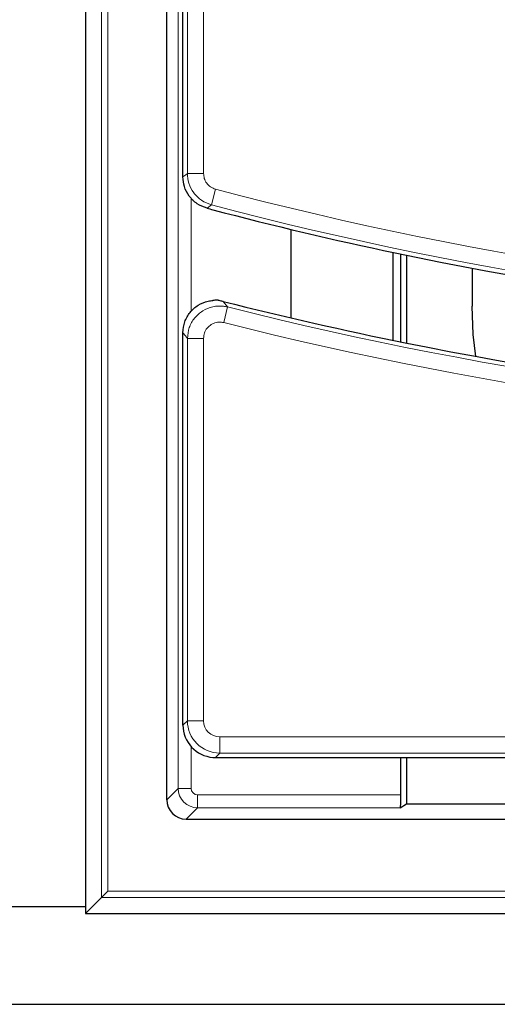
# Model space of a CAD drawing. Units: millimetres. Extents: x 0 to 420, y 0 to 297.
# Drawn here: x 76 to 87, y 156 to 178 of the extents above; entities that cross this region are included whole.
import ezdxf

# ---------------------------------------------------------------- set-up
doc = ezdxf.new("R2010")
doc.units = ezdxf.units.MM

msp = doc.modelspace()

# ---------------------------------------------------------------- linework, layer by layer
at = {"color": 7, "linetype": 'Continuous', "lineweight": 25}
for p, q in [((77.7448, 218.0646), (77.7448, 158.4935)), ((79.5304, 160.9931), (79.5304, 215.565)), ((79.8876, 174.6902), (79.8876, 213.9246)), ((82.2685, 171.5891), (82.2685, 173.5345)), ((84.5113, 171.096), (84.5113, 173.0294)), ((84.6802, 171.0615), (84.6802, 172.994)), ((84.8, 172.9692), (84.8, 171.0373)), ((86.2447, 172.6844), (86.2447, 171.8505)), ((79.8876, 162.6335), (79.8876, 171.2642)), ((80.5449, 161.924), (80.5742, 161.9221)), ((80.5991, 161.9219), (85.6463, 161.9219)), ((84.6802, 161.1001), (84.6802, 161.9219)), ((84.8, 161.9219), (84.8, 160.904)), ((85.6463, 161.9219), (97.7296, 161.9219)), ((84.6657, 160.8146), (84.8, 160.904)), ((84.8, 160.904), (89.9695, 160.904)), ((79.9587, 160.5648), (93.8006, 160.5648)), ((78.2361, 158.9847), (78.0935, 158.8421)), ((77.7448, 158.4935), (78.0935, 158.8421)), ((77.7448, 158.6362), (74.0792, 158.6362)), ((77.7448, 158.4935), (156.1732, 158.4935)), ((74.8464, 156.4933), (159.0716, 156.4933))]:
    msp.add_line(p, q, dxfattribs=at)
at = {"color": 8, "linetype": 'Continuous', "lineweight": 18}
for p, q in [((78.0935, 158.8421), (78.0935, 217.716)), ((78.2361, 217.5734), (78.2361, 158.9847)), ((79.7802, 161.2429), (79.7802, 215.3153)), ((79.984, 174.7644), (79.984, 201.7777)), ((80.3398, 201.4219), (80.3398, 174.7644)), ((79.984, 174.7644), (80.3398, 174.7644)), ((80.5138, 174.0764), (80.6047, 174.4204)), ((80.0658, 174.2297), (80.0658, 171.7302)), ((80.5138, 174.0764), (80.4167, 174.0024)), ((80.7743, 171.9539), (80.8698, 171.8302)), ((80.8698, 171.8302), (80.7827, 171.4853)), ((79.984, 171.1403), (80.3398, 171.1403)), ((79.984, 162.7299), (79.984, 171.1403)), ((80.3398, 171.1403), (80.3398, 162.7299)), ((79.8876, 162.6335), (79.984, 162.7299)), ((79.984, 162.7299), (80.3398, 162.7299)), ((80.6956, 162.3742), (114.9947, 162.3742)), ((80.6956, 162.0184), (80.6956, 162.3742)), ((80.0658, 162.1618), (80.0658, 161.2429)), ((80.6956, 162.0184), (80.5991, 161.9219)), ((114.9947, 162.0184), (80.6956, 162.0184)), ((79.5304, 160.9931), (79.7802, 161.2429)), ((80.0658, 161.2429), (79.7802, 161.2429)), ((80.2085, 161.1001), (84.6802, 161.1001)), ((80.2085, 161.1001), (80.2085, 160.8146)), ((80.2085, 160.8146), (79.9587, 160.5648)), ((84.6657, 160.8146), (80.2085, 160.8146)), ((78.2361, 158.9847), (155.6819, 158.9847)), ((155.8245, 158.8421), (78.0935, 158.8421))]:
    msp.add_line(p, q, dxfattribs=at)
at = {"color": 8, "linetype": 'Continuous', "lineweight": 18, "flags": 128}
for points in [[(79.8876, 174.6902), (79.9469, 174.7358), (79.984, 174.7644)], [(79.984, 171.1403), (79.9411, 171.1954), (79.8876, 171.2642)]]:
    msp.add_lwpolyline(points, dxfattribs=at)
at = {"color": 7, "linetype": 'Continuous', "lineweight": 25, "flags": 128}
msp.add_lwpolyline([(86.331, 170.7434), (86.2719, 171.2279), (86.2447, 171.8505)], dxfattribs=at)
at = {"color": 8, "linetype": 'Continuous', "lineweight": 18}
for radius, start in [(80.6564, 255.198956), (81.0122, 255.198956), (83.098, 255.831899), (83.4538, 255.831899)]:
    msp.add_arc((101.2095, 252.4005), radius, start, 281.065939, dxfattribs=at)
at = {"color": 7, "linetype": 'Continuous', "lineweight": 25}
for radius, start, end in [(81.1086, 255.14601, 255.239661), (81.1086, 255.239661, 258.148178), (81.1086, 258.148178, 281.065939), (83.0015, 255.747125, 258.579515), (83.0015, 258.579515, 281.065939)]:
    msp.add_arc((101.2095, 252.4005), radius, start, end, dxfattribs=at)
for centre, major_axis, ratio, start_param, end_param in [((80.6046, 162.6389), (0.5089, 0.5089), 0.9924325, 2.3599926, 3.8474431), ((80.1562, 162.1905), (0.8418, -0.1519), 0.2631876, 5.2788067, 5.3132355), ((79.9593, 160.9936), (-0.3034, -0.3034), 0.9987828, 5.4983961, 7.0679745), ((84.6652, 161.1001), (0, 0.2857), 0.0524078, 3.1764992, 4.712389)]:
    msp.add_ellipse(centre, major_axis=major_axis, ratio=ratio, start_param=start_param, end_param=end_param, dxfattribs=at)
at = {"color": 8, "linetype": 'Continuous', "lineweight": 18}
for centre, major_axis, ratio, start_param, end_param in [((80.6983, 162.7327), (0.5051, 0.5051), 0.9999711, 2.3599926, 3.9231927), ((80.6983, 162.7327), (0.2545, 0.2545), 0.9924325, 2.3599926, 3.9231927), ((80.2087, 161.243), (0.303, -0.303), 0.9995947, 3.9275998, 5.4971782), ((80.2087, 161.243), (-0.1011, -0.1011), 0.9987828, 5.4983961, 7.0679745)]:
    msp.add_ellipse(centre, major_axis=major_axis, ratio=ratio, start_param=start_param, end_param=end_param, dxfattribs=at)
for points, knots in [([(80.5138, 174.0764), (80.4385, 174.1047), (80.2878, 174.1611), (80.1146, 174.3341), (80.0041, 174.5422), (79.9905, 174.6932), (79.984, 174.7644)], [0, 0, 0, 0, 0.2570322, 0.5143248, 0.7709577, 1, 1, 1, 1]), ([(80.3398, 174.7644), (80.3429, 174.7287), (80.3495, 174.6531), (80.4047, 174.549), (80.4915, 174.4625), (80.567, 174.4344), (80.6047, 174.4204)], [0, 0, 0, 0, 0.2291564, 0.4856846, 0.7428578, 1, 1, 1, 1]), ([(79.984, 171.1403), (79.9923, 171.2203), (80.0087, 171.3805), (80.1323, 171.5932), (80.3132, 171.7546), (80.5373, 171.846), (80.7308, 171.8587), (80.839, 171.8365), (80.8698, 171.8302)], [0, 0, 0, 0, 0.1859622, 0.3723973, 0.5578378, 0.7423362, 0.9268254, 1, 1, 1, 1]), ([(80.7827, 171.4853), (80.7672, 171.4885), (80.713, 171.4999), (80.6159, 171.494), (80.5035, 171.4486), (80.4131, 171.3678), (80.3516, 171.2609), (80.3437, 171.1805), (80.3398, 171.1403)], [0, 0, 0, 0, 0.0733549, 0.2579807, 0.4422643, 0.627393, 0.8137225, 1, 1, 1, 1])]:
    msp.add_open_spline(points, degree=3, knots=knots, dxfattribs=at)
at = {"color": 7, "linetype": 'Continuous', "lineweight": 25}
for points, knots in [([(80.4167, 174.0024), (80.3413, 174.0305), (80.1903, 174.0867), (80.017, 174.2598), (79.9069, 174.468), (79.8938, 174.619), (79.8876, 174.6902)], [0, 0, 0, 0, 0.2573214, 0.5146737, 0.7713819, 1, 1, 1, 1]), ([(79.8876, 171.2642), (79.8954, 171.3446), (79.9111, 171.5055), (80.0341, 171.7194), (80.2149, 171.8801), (80.3977, 171.9567), (80.5107, 171.97), (80.5449, 171.9741)], [0, 0, 0, 0, 0.2265643, 0.4531921, 0.6783555, 0.9024861, 1, 1, 1, 1]), ([(80.6643, 171.9796), (80.6542, 171.9792), (80.6339, 171.9784), (80.5908, 171.9771), (80.5598, 171.9751), (80.5449, 171.9741)], [0, 0, 0, 0, 0.3407303, 0.6814661, 1, 1, 1, 1]), ([(80.6643, 171.9796), (80.6692, 171.9786), (80.6854, 171.975), (80.714, 171.9686), (80.7476, 171.9606), (80.7675, 171.9556), (80.7743, 171.9539)], [0, 0, 0, 0, 0.161708, 0.5398224, 0.8423286, 1, 1, 1, 1])]:
    msp.add_open_spline(points, degree=3, knots=knots, dxfattribs=at)

doc.saveas('drawing.dxf')
